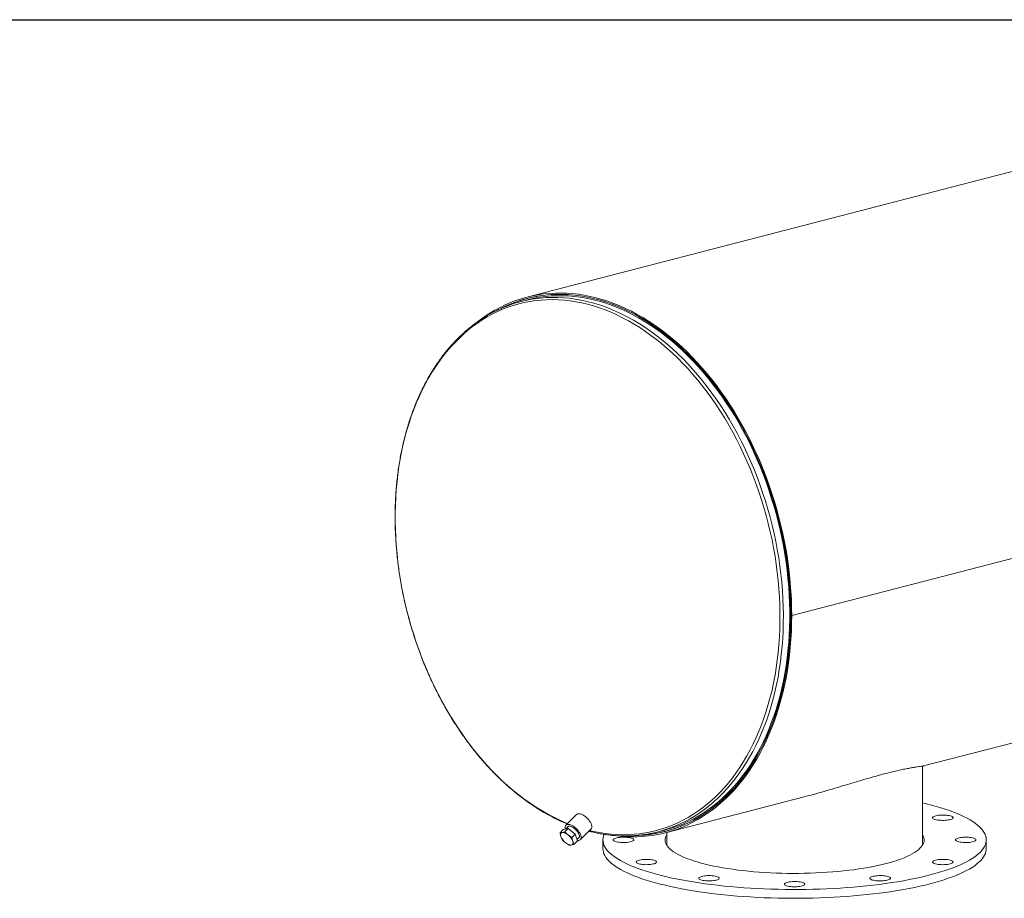
# Model space of a CAD drawing. Units: inches. Extents: x 10 to 210, y 10 to 158.
# Drawn here: x 111 to 165, y 109 to 158 of the extents above; entities that cross this region are included whole.
import ezdxf

# ---------------------------------------------------------------- set-up
doc = ezdxf.new("R2010")
doc.units = ezdxf.units.IN
doc.header["$LTSCALE"] = 20
doc.header["$MEASUREMENT"] = 0
doc.layers.add('FORMAT', color=7, linetype='Continuous')

msp = doc.modelspace()

# ---------------------------------------------------------------- linework, layer by layer
at = {"color": 7, "linetype": 'Continuous', "lineweight": 15}
for p, q in [((187.7979, 154.9315), (139.0076, 142.3036)), ((139.0451, 142.1587), (138.6934, 142.0676)), ((139.0892, 142.2472), (139.0264, 142.231)), ((202.3063, 137.4929), (153.516, 124.865)), ((202.3063, 137.4919), (153.516, 124.8641)), ((160.7364, 116.6296), (195.3898, 125.5986)), ((153.4631, 124.8787), (153.516, 124.865)), ((153.465, 124.8782), (153.4631, 124.8777)), ((153.516, 124.8641), (153.4631, 124.8777)), ((160.6753, 112.3399), (160.6753, 116.619)), ((146.5995, 112.9707), (154.2059, 114.9394)), ((141.7284, 113.9737), (141.1465, 113.3892)), ((141.2886, 113.33), (141.1335, 113.1741)), ((140.8243, 112.9659), (141.003, 113.1454)), ((141.2697, 113.2041), (141.003, 113.1454)), ((141.091, 113.0246), (141.2697, 113.2041)), ((141.6567, 112.8952), (141.2697, 113.2041)), ((141.478, 112.7157), (141.6567, 112.8952)), ((141.777, 112.5276), (141.6567, 112.8952)), ((141.7518, 112.6046), (141.8839, 112.7373)), ((141.9438, 112.5955), (142.5257, 113.18)), ((146.2103, 113.0246), (146.562, 113.1156)), ((146.5807, 113.0433), (146.6436, 113.0596)), ((146.6753, 112.9903), (146.6753, 112.3399)), ((141.5983, 112.3481), (141.777, 112.5276)), ((143.1753, 112.5813), (143.1753, 112.0984)), ((146.6432, 112.3399), (146.6753, 112.3959)), ((164.1753, 112.0984), (164.1753, 112.5813))]:
    msp.add_line(p, q, dxfattribs=at)
at = {"color": 7, "linetype": 'Continuous', "lineweight": 15, "flags": 128}
for points in [[(153.516, 124.865), (153.5111, 125.3083), (153.4964, 125.7536), (153.472, 126.2007), (153.4378, 126.6491), (153.394, 127.0984), (153.3404, 127.5482), (153.2773, 127.9981), (153.2046, 128.4476), (153.1224, 128.8964), (153.0308, 129.344), (152.9299, 129.7901), (152.8197, 130.2343), (152.7004, 130.676), (152.5721, 131.115), (152.4348, 131.5508), (152.2888, 131.9831), (152.1341, 132.4113), (151.9709, 132.8353), (151.7993, 133.2544), (151.6195, 133.6685), (151.4317, 134.077), (151.236, 134.4797), (151.0326, 134.8761), (150.8217, 135.266), (150.6035, 135.6488), (150.3782, 136.0244), (150.1459, 136.3923), (149.907, 136.7522), (149.6616, 137.1038), (149.4099, 137.4467), (149.1522, 137.7808), (148.8887, 138.1055), (148.6196, 138.4207), (148.3453, 138.7261), (148.0658, 139.0213), (147.7816, 139.3062), (147.4929, 139.5804), (147.1998, 139.8437), (146.9028, 140.0959), (146.602, 140.3367), (146.2977, 140.5659), (145.9903, 140.7833), (145.6799, 140.9888), (145.367, 141.182), (145.0517, 141.3629), (144.7343, 141.5313), (144.4152, 141.687), (144.0946, 141.8298), (143.7728, 141.9597), (143.4501, 142.0766), (143.1269, 142.1803), (142.8033, 142.2707), (142.4798, 142.3477), (142.1565, 142.4114), (141.8339, 142.4615), (141.5121, 142.4982), (141.1915, 142.5212), (140.8724, 142.5307), (140.555, 142.5266), (140.2397, 142.5089), (139.9267, 142.4777), (139.6164, 142.4329), (139.3089, 142.3746), (139.0047, 142.3028), (138.7039, 142.2177), (138.4069, 142.1193), (138.1138, 142.0076), (137.8251, 141.8829), (137.5409, 141.7451), (137.2615, 141.5945), (136.9871, 141.4312), (136.7181, 141.2552), (136.4546, 141.0668), (136.3697, 141.0026)], [(145.0957, 112.8235), (145.1397, 112.8255), (145.454, 112.8474), (145.766, 112.883), (146.0751, 112.9321), (146.3813, 112.9948), (146.6842, 113.071), (146.9835, 113.1605), (147.279, 113.2634), (147.5703, 113.3795), (147.8573, 113.5087), (148.1396, 113.6509), (148.417, 113.806), (148.6893, 113.9738), (148.9561, 114.1541), (149.2173, 114.3469), (149.4725, 114.5519), (149.7217, 114.769), (149.9644, 114.9978), (150.2006, 115.2383), (150.43, 115.4903), (150.6523, 115.7534), (150.8675, 116.0274), (151.0752, 116.3121), (151.2753, 116.6072), (151.4676, 116.9125), (151.6519, 117.2276), (151.8281, 117.5524), (151.996, 117.8864), (152.1555, 118.2293), (152.3063, 118.581), (152.4484, 118.9409), (152.5816, 119.3089), (152.7058, 119.6845), (152.8209, 120.0674), (152.9268, 120.4573), (153.0234, 120.8539), (153.1106, 121.2566), (153.1883, 121.6652), (153.2564, 122.0793), (153.3149, 122.4986), (153.3638, 122.9225), (153.4029, 123.3508), (153.4323, 123.7831), (153.4519, 124.2188), (153.4617, 124.6578), (153.4617, 125.0994), (153.4519, 125.5434), (153.4323, 125.9894), (153.4029, 126.4368), (153.3638, 126.8854), (153.3149, 127.3346), (153.2564, 127.7841), (153.1883, 128.2335), (153.1106, 128.6824), (153.0234, 129.1302), (152.9268, 129.5767), (152.8209, 130.0214), (152.7058, 130.464), (152.5816, 130.9039), (152.4484, 131.3408), (152.3063, 131.7743), (152.1555, 132.204), (151.996, 132.6295), (151.8281, 133.0504), (151.6519, 133.4664), (151.4676, 133.8769), (151.2753, 134.2817), (151.0752, 134.6805), (150.8675, 135.0727), (150.6523, 135.4581), (150.43, 135.8363), (150.2006, 136.2069), (149.9644, 136.5697), (149.7217, 136.9242), (149.4725, 137.2702), (149.2173, 137.6074), (148.9561, 137.9353), (148.6893, 138.2538), (148.417, 138.5626), (148.1396, 138.8612), (147.8573, 139.1496), (147.5703, 139.4273), (147.279, 139.6942), (146.9835, 139.95), (146.6842, 140.1945), (146.3813, 140.4275), (146.0751, 140.6486), (145.766, 140.8578), (145.454, 141.0548), (145.1397, 141.2395), (144.8232, 141.4117), (144.5048, 141.5712), (144.1849, 141.7179), (143.8637, 141.8516), (143.5415, 141.9722), (143.2187, 142.0797), (142.8954, 142.1739), (142.5721, 142.2546), (142.249, 142.322), (141.9264, 142.3758), (141.6046, 142.4161), (141.284, 142.4428), (140.9647, 142.4558), (140.6471, 142.4552), (140.3315, 142.441), (140.0181, 142.4132), (139.7074, 142.3718), (139.3994, 142.3168), (139.0946, 142.2483), (138.7933, 142.1663), (138.4956, 142.071), (138.2018, 141.9625), (137.9123, 141.8407), (137.6274, 141.7059), (137.6169, 141.7007)], [(153.4631, 124.8787), (153.4582, 125.3219), (153.4435, 125.7672), (153.419, 126.2143), (153.3846, 126.6626), (153.3406, 127.1119), (153.2868, 127.5616), (153.2234, 128.0114), (153.1503, 128.4609), (153.0678, 128.9096), (152.9758, 129.3571), (152.8744, 129.8031), (152.7637, 130.247), (152.6439, 130.6886), (152.5149, 131.1273), (152.3771, 131.5628), (152.2304, 131.9947), (152.0751, 132.4226), (151.9112, 132.8461), (151.7389, 133.2648), (151.5583, 133.6783), (151.3698, 134.0862), (151.1733, 134.4882), (150.9691, 134.8839), (150.7574, 135.2729), (150.5383, 135.6548), (150.3122, 136.0294), (150.0791, 136.3963), (149.8393, 136.7551), (149.593, 137.1054), (149.3405, 137.4471), (149.082, 137.7797), (148.8176, 138.103), (148.5478, 138.4166), (148.2726, 138.7203), (147.9924, 139.0138), (147.7074, 139.2969), (147.4179, 139.5691), (147.1242, 139.8304), (146.8265, 140.0805), (146.525, 140.319), (146.2202, 140.5459), (145.9121, 140.761), (145.6013, 140.9639), (145.2878, 141.1545), (144.9721, 141.3327), (144.6543, 141.4983), (144.3349, 141.6511), (144.014, 141.791), (143.6921, 141.9178), (143.3693, 142.0315), (143.046, 142.132), (142.7224, 142.219), (142.399, 142.2927), (142.0759, 142.3528), (141.7535, 142.3994), (141.432, 142.4324), (141.1119, 142.4518), (140.7932, 142.4575), (140.4765, 142.4496), (140.1618, 142.428), (139.8496, 142.3928), (139.5402, 142.3439), (139.2337, 142.2816), (138.9305, 142.2058), (138.6309, 142.1165), (138.3351, 142.0139), (138.0435, 141.898), (137.7562, 141.769), (137.6215, 141.7033)], [(146.562, 113.1156), (146.665, 113.1431), (146.9628, 113.2322), (147.2568, 113.3346), (147.5467, 113.4501), (147.8323, 113.5787), (148.1132, 113.7202), (148.3892, 113.8745), (148.6601, 114.0415), (148.9256, 114.2209), (149.1855, 114.4128), (149.4395, 114.6168), (149.6874, 114.8327), (149.929, 115.0605), (150.164, 115.2998), (150.3922, 115.5505), (150.6135, 115.8122), (150.8275, 116.0849), (151.0342, 116.3682), (151.2333, 116.6619), (151.4247, 116.9656), (151.6081, 117.2792), (151.7834, 117.6023), (151.9505, 117.9347), (152.1091, 118.276), (152.2592, 118.6258), (152.4006, 118.984), (152.5332, 119.3502), (152.6568, 119.7239), (152.7713, 120.105), (152.8767, 120.4929), (152.9728, 120.8875), (153.0595, 121.2882), (153.1368, 121.6948), (153.2046, 122.1069), (153.2628, 122.524), (153.3115, 122.9459), (153.3504, 123.3721), (153.3796, 123.8022), (153.3991, 124.2358), (153.4089, 124.6725), (153.4089, 125.112), (153.3991, 125.5538), (153.3796, 125.9975), (153.3504, 126.4428), (153.3115, 126.8891), (153.2628, 127.3361), (153.2046, 127.7834), (153.1368, 128.2306), (153.0595, 128.6772), (152.9728, 129.1228), (152.8767, 129.5671), (152.7713, 130.0096), (152.6568, 130.45), (152.5332, 130.8877), (152.4006, 131.3225), (152.2592, 131.7538), (152.1091, 132.1814), (151.9505, 132.6048), (151.7834, 133.0236), (151.6081, 133.4375), (151.4247, 133.846), (151.2333, 134.2488), (151.0342, 134.6456), (150.8275, 135.0358), (150.6135, 135.4193), (150.3922, 135.7956), (150.164, 136.1645), (149.929, 136.5254), (149.6874, 136.8782), (149.4395, 137.2225), (149.1855, 137.558), (148.9256, 137.8843), (148.6601, 138.2012), (148.3892, 138.5084), (148.1132, 138.8056), (147.8323, 139.0925), (147.5467, 139.3689), (147.2568, 139.6345), (146.9628, 139.889), (146.665, 140.1323), (146.3636, 140.3641), (146.0589, 140.5841), (145.7513, 140.7923), (145.4409, 140.9884), (145.1281, 141.1721), (144.8132, 141.3434), (144.4964, 141.5021), (144.1781, 141.6481), (143.8584, 141.7812), (143.5379, 141.9012), (143.2166, 142.0081), (142.895, 142.1018), (142.5733, 142.1822), (142.2518, 142.2492), (141.9308, 142.3028), (141.6106, 142.3429), (141.2915, 142.3694), (140.9738, 142.3824), (140.6578, 142.3818), (140.3437, 142.3677), (140.0319, 142.34), (139.7227, 142.2987), (139.4163, 142.244), (139.113, 142.1759), (139.0451, 142.1587)], [(143.6867, 112.8249), (143.7728, 112.8128), (144.0946, 112.7762), (144.4152, 112.7531), (144.7343, 112.7436), (145.0517, 112.7477), (145.367, 112.7653), (145.6799, 112.7966), (145.9903, 112.8414), (146.2977, 112.8996), (146.602, 112.9714), (146.9028, 113.0565), (147.1998, 113.1549), (147.4929, 113.2665), (147.7816, 113.3913), (148.0658, 113.529), (148.3453, 113.6796), (148.6196, 113.8429), (148.8887, 114.0189), (149.1522, 114.2072), (149.4099, 114.4078), (149.6616, 114.6205), (149.907, 114.8451), (150.1459, 115.0813), (150.3782, 115.329), (150.6035, 115.5879), (150.8217, 115.8578), (151.0326, 116.1385), (151.236, 116.4296), (151.4317, 116.731), (151.6195, 117.0423), (151.7993, 117.3633), (151.9709, 117.6937), (152.1341, 118.0331), (152.2888, 118.3813), (152.4348, 118.7379), (152.5721, 119.1027), (152.7004, 119.4753), (152.8197, 119.8553), (152.9299, 120.2424), (153.0308, 120.6362), (153.1224, 121.0364), (153.2046, 121.4427), (153.2773, 121.8546), (153.3404, 122.2718), (153.394, 122.6939), (153.4378, 123.1204), (153.472, 123.5512), (153.4964, 123.9856), (153.5111, 124.4234), (153.516, 124.8641)], [(145.0911, 112.823), (145.2878, 112.8338), (145.6013, 112.8622), (145.9121, 112.9042), (146.2202, 112.9598), (146.525, 113.0289), (146.8265, 113.1114), (147.1242, 113.2073), (147.4179, 113.3166), (147.7074, 113.439), (147.9924, 113.5745), (148.2726, 113.7229), (148.5478, 113.8842), (148.8176, 114.0581), (149.082, 114.2446), (149.3405, 114.4434), (149.593, 114.6543), (149.8393, 114.8772), (150.0791, 115.1119), (150.3122, 115.3581), (150.5383, 115.6156), (150.7574, 115.8842), (150.9691, 116.1636), (151.1733, 116.4536), (151.3698, 116.7539), (151.5583, 117.0642), (151.7389, 117.3842), (151.9112, 117.7137), (152.0751, 118.0524), (152.2304, 118.3998), (152.3771, 118.7558), (152.5149, 119.12), (152.6439, 119.492), (152.7637, 119.8715), (152.8744, 120.2582), (152.9758, 120.6516), (153.0678, 121.0515), (153.1503, 121.4575), (153.2234, 121.8692), (153.2868, 122.2861), (153.3406, 122.708), (153.3846, 123.1345), (153.419, 123.5651), (153.4435, 123.9994), (153.4582, 124.4371), (153.4631, 124.8777)], [(160.6753, 114.6069), (160.8949, 114.5546), (161.167, 114.4854), (161.4292, 114.4138), (161.6812, 114.3397), (161.9226, 114.2633), (162.1531, 114.1847), (162.3725, 114.104), (162.5803, 114.0212), (162.7765, 113.9366), (162.9606, 113.8501), (163.1325, 113.762), (163.2919, 113.6724), (163.4386, 113.5813), (163.5725, 113.4889), (163.6933, 113.3953), (163.8009, 113.3006), (163.8951, 113.2049), (163.9758, 113.1085), (164.043, 113.0113), (164.0965, 112.9136), (164.1362, 112.8155), (164.1622, 112.717), (164.1743, 112.6184), (164.1726, 112.5197), (164.157, 112.421), (164.1276, 112.3226), (164.0844, 112.2246), (164.0275, 112.127), (163.9569, 112.03), (163.8728, 111.9337), (163.7752, 111.8383), (163.6643, 111.7439), (163.5402, 111.6506), (163.4032, 111.5585), (163.2532, 111.4677), (163.0907, 111.3785), (162.9157, 111.2908), (162.7286, 111.2048), (162.5295, 111.1206), (162.3187, 111.0383), (162.0965, 110.9581), (161.8632, 110.8801), (161.6192, 110.8042), (161.3646, 110.7307), (161.0999, 110.6597)], [(142.5248, 113.4739), (142.49, 113.5421), (142.4464, 113.6111), (142.3949, 113.6793), (142.3368, 113.7449), (142.2735, 113.8064), (142.2066, 113.8623), (142.1378, 113.9111), (142.0687, 113.9517), (142.001, 113.9831), (141.9364, 114.0044), (141.8765, 114.0153), (141.8228, 114.0153), (141.7766, 114.0046), (141.739, 113.9833), (141.7284, 113.9737)], [(161.6487, 113.9352), (161.7355, 113.9393), (161.8237, 113.9399), (161.9112, 113.937), (161.9958, 113.9305), (162.0755, 113.9206), (162.1483, 113.9077), (162.2123, 113.892), (162.266, 113.8738), (162.3081, 113.8538), (162.3376, 113.8322), (162.3537, 113.8098), (162.356, 113.7869), (162.3445, 113.7643), (162.3194, 113.7424), (162.2814, 113.7218), (162.2314, 113.7029), (162.1707, 113.6864), (162.1006, 113.6725), (162.0231, 113.6616), (161.9399, 113.6539), (161.8531, 113.6498), (161.7648, 113.6492), (161.6773, 113.6521), (161.5927, 113.6586), (161.513, 113.6685), (161.4403, 113.6814), (161.3762, 113.6971), (161.3225, 113.7153), (161.2804, 113.7353), (161.2509, 113.7569), (161.2348, 113.7793), (161.2325, 113.8022), (161.2441, 113.8248), (161.2691, 113.8467), (161.3071, 113.8673), (161.3571, 113.8862), (161.4179, 113.9027), (161.4879, 113.9167), (161.5655, 113.9276), (161.6487, 113.9352)], [(141.9429, 112.8894), (141.9082, 112.9576), (141.8645, 113.0266), (141.813, 113.0948), (141.7549, 113.1604), (141.6916, 113.2219), (141.6248, 113.2778), (141.5559, 113.3266), (141.4868, 113.3672), (141.4191, 113.3986), (141.3546, 113.4199), (141.2947, 113.4308), (141.241, 113.4308), (141.1948, 113.4201), (141.1572, 113.3988), (141.1291, 113.3675), (141.1113, 113.327), (141.1042, 113.2782), (141.108, 113.2224), (141.1195, 113.171)], [(141.8545, 112.9123), (141.8231, 112.973), (141.7827, 113.0343), (141.7347, 113.0942), (141.6806, 113.1509), (141.6221, 113.2024), (141.5612, 113.2473), (141.4998, 113.2839), (141.4398, 113.3112), (141.3832, 113.3282), (141.3318, 113.3344), (141.2873, 113.3296), (141.251, 113.314), (141.2242, 113.2881), (141.2077, 113.2526), (141.2064, 113.2474)], [(142.5257, 113.18), (142.543, 113.2017), (142.5608, 113.2423), (142.5679, 113.291), (142.5642, 113.3468), (142.5497, 113.4083), (142.5248, 113.4739)], [(140.9424, 112.9799), (140.9144, 112.9704), (140.8913, 112.9552), (140.8733, 112.9347), (140.8609, 112.9092), (140.8542, 112.8791), (140.8534, 112.8449), (140.8584, 112.8073), (140.8692, 112.7668)], [(141.2692, 112.8548), (141.2248, 112.8879), (141.18, 112.9168), (141.1354, 112.941), (141.0918, 112.96), (141.0501, 112.9736), (141.0108, 112.9815), (140.9747, 112.9837), (140.9424, 112.9799)], [(141.7671, 112.5579), (141.7956, 112.554), (141.8493, 112.5539), (141.8955, 112.5647), (141.9331, 112.5859), (141.9612, 112.6172), (141.979, 112.6578), (141.9861, 112.7065), (141.9823, 112.7623), (141.9678, 112.8238), (141.9429, 112.8894)], [(141.8017, 112.6548), (141.8223, 112.6616), (141.8539, 112.6824), (141.8757, 112.7133), (141.8868, 112.7531), (141.8869, 112.8006), (141.876, 112.8542), (141.8545, 112.9123)], [(161.0999, 110.6597), (160.8254, 110.5912), (160.5415, 110.5253), (160.2485, 110.4621), (159.9469, 110.4018), (159.6369, 110.3443), (159.3192, 110.2897), (158.9939, 110.2382), (158.6617, 110.1897), (158.3229, 110.1445), (157.9779, 110.1024), (157.6273, 110.0636), (157.2715, 110.0281), (156.9109, 109.996), (156.546, 109.9673), (156.1774, 109.942), (155.8055, 109.9203), (155.4307, 109.902), (155.0537, 109.8873), (154.6748, 109.8761), (154.2946, 109.8685), (153.9136, 109.8644), (153.5323, 109.864), (153.1511, 109.8671), (152.7707, 109.8738), (152.3914, 109.8841), (152.0139, 109.898), (151.6385, 109.9154), (151.2658, 109.9363), (150.8963, 109.9606), (150.5305, 109.9885), (150.1688, 110.0198), (149.8117, 110.0544), (149.4598, 110.0924), (149.1134, 110.1336), (148.773, 110.1781), (148.439, 110.2258), (148.112, 110.2765), (147.7923, 110.3303), (147.4804, 110.3871), (147.1767, 110.4468), (146.8815, 110.5093), (146.5953, 110.5745), (146.3184, 110.6423), (146.0512, 110.7128), (145.7941, 110.7856), (145.5473, 110.8609), (145.3113, 110.9384), (145.0864, 111.0181), (144.8727, 111.0998), (144.6707, 111.1836), (144.4805, 111.2691), (144.3025, 111.3564), (144.1368, 111.4453), (143.9837, 111.5357), (143.8434, 111.6274), (143.716, 111.7205), (143.6018, 111.8146), (143.5009, 111.9098), (143.4134, 112.0059), (143.3394, 112.1027), (143.2791, 112.2001), (143.2325, 112.2981), (143.1996, 112.3964), (143.1806, 112.495), (143.1754, 112.5937), (143.184, 112.6923), (143.2065, 112.7909), (143.2414, 112.8858)], [(158.6913, 111.2831), (158.4645, 111.2269), (158.2284, 111.1734), (157.9833, 111.1227), (157.7298, 111.0748), (157.4683, 111.0298), (157.1995, 110.9879), (156.9237, 110.9492), (156.6416, 110.9136), (156.3536, 110.8812), (156.0605, 110.8522), (155.7626, 110.8266), (155.4607, 110.8044), (155.1553, 110.7857), (154.8469, 110.7706), (154.5363, 110.7589), (154.224, 110.7508), (153.9106, 110.7464), (153.5968, 110.7455), (153.2831, 110.7481), (152.9702, 110.7544), (152.6587, 110.7643), (152.3491, 110.7777), (152.0422, 110.7947), (151.7384, 110.8151), (151.4385, 110.839), (151.1429, 110.8663), (150.8522, 110.897), (150.5672, 110.931), (150.2881, 110.9682), (150.0157, 111.0085), (149.7505, 111.0519), (149.493, 111.0984), (149.2436, 111.1477), (149.003, 111.1998), (148.7714, 111.2547), (148.5495, 111.3121), (148.3376, 111.3721), (148.1362, 111.4343), (147.9456, 111.4989), (147.7662, 111.5655), (147.5983, 111.6342), (147.4424, 111.7047), (147.2987, 111.7769), (147.1675, 111.8507), (147.0489, 111.9259), (146.9434, 112.0024), (146.8511, 112.08), (146.7721, 112.1587), (146.7066, 112.2381), (146.6548, 112.3182), (146.6167, 112.3989), (146.5924, 112.4798), (146.582, 112.561), (146.5854, 112.6423), (146.6028, 112.7234), (146.634, 112.8042), (146.6753, 112.8788)], [(160.6753, 112.8788), (160.6958, 112.8445), (160.7339, 112.7638), (160.7582, 112.6828), (160.7686, 112.6016), (160.7651, 112.5204), (160.7478, 112.4393), (160.7166, 112.3585), (160.6716, 112.2781), (160.6129, 112.1983), (160.5407, 112.1192), (160.455, 112.0411), (160.356, 111.964), (160.244, 111.8881), (160.1191, 111.8136), (159.9815, 111.7406), (159.8317, 111.6692), (159.6698, 111.5996), (159.4961, 111.532), (159.3111, 111.4663), (159.115, 111.4029), (158.9083, 111.3418), (158.6913, 111.2831)], [(141.1229, 112.4285), (141.1672, 112.3954), (141.2121, 112.3665), (141.2567, 112.3424), (141.3002, 112.3233), (141.342, 112.3097), (141.3813, 112.3018), (141.4174, 112.2997), (141.4497, 112.3034)], [(141.4497, 112.3034), (141.4777, 112.3129), (141.5008, 112.3281), (141.5188, 112.3486), (141.5312, 112.3741), (141.5379, 112.4042), (141.5387, 112.4384), (141.5337, 112.4761), (141.5229, 112.5165)], [(144.1547, 112.4407), (144.0715, 112.4483), (143.9939, 112.4592), (143.9239, 112.4731), (143.8631, 112.4897), (143.8131, 112.5085), (143.7751, 112.5292), (143.7501, 112.5511), (143.7385, 112.5737), (143.7409, 112.5966), (143.7569, 112.619), (143.7864, 112.6406), (143.8285, 112.6606), (143.8823, 112.6788), (143.9463, 112.6945), (144.019, 112.7074), (144.0987, 112.7173), (144.1833, 112.7237), (144.2708, 112.7267), (144.3591, 112.7261), (144.4459, 112.722), (144.5291, 112.7143), (144.6066, 112.7034), (144.6767, 112.6895), (144.7374, 112.673), (144.7874, 112.6541), (144.8254, 112.6335), (144.8505, 112.6116), (144.862, 112.589), (144.8597, 112.5661), (144.8436, 112.5437), (144.8141, 112.5221), (144.772, 112.502), (144.7183, 112.4839), (144.6543, 112.4682), (144.5815, 112.4553), (144.5019, 112.4454), (144.4172, 112.4389), (144.3297, 112.436), (144.2415, 112.4366), (144.1547, 112.4407)], [(146.6794, 112.2773), (146.6765, 112.3061), (146.6753, 112.3399)], [(160.6753, 112.3399), (160.6752, 112.3313), (160.6711, 112.2773)], [(160.6753, 112.3959), (160.6958, 112.3615), (160.7074, 112.3399)], [(163.1959, 112.722), (163.2791, 112.7143), (163.3566, 112.7034), (163.4267, 112.6895), (163.4874, 112.673), (163.5374, 112.6541), (163.5754, 112.6335), (163.6005, 112.6116), (163.612, 112.589), (163.6097, 112.5661), (163.5936, 112.5437), (163.5641, 112.5221), (163.522, 112.502), (163.4683, 112.4839), (163.4043, 112.4682), (163.3315, 112.4553), (163.2519, 112.4454), (163.1672, 112.4389), (163.0797, 112.436), (162.9915, 112.4366), (162.9047, 112.4407), (162.8215, 112.4483), (162.7439, 112.4592), (162.6739, 112.4731), (162.6131, 112.4897), (162.5631, 112.5085), (162.5251, 112.5292), (162.5001, 112.5511), (162.4885, 112.5737), (162.4909, 112.5966), (162.5069, 112.619), (162.5364, 112.6406), (162.5785, 112.6606), (162.6323, 112.6788), (162.6963, 112.6945), (162.769, 112.7074), (162.8487, 112.7173), (162.9333, 112.7237), (163.0208, 112.7267), (163.1091, 112.7261), (163.1959, 112.722)], [(161.0999, 110.1767), (160.8254, 110.1082), (160.5415, 110.0423), (160.2485, 109.9792), (159.9469, 109.9188), (159.6369, 109.8613), (159.3192, 109.8067), (158.9939, 109.7552), (158.6617, 109.7068), (158.3229, 109.6615), (157.9779, 109.6194), (157.6273, 109.5806), (157.2715, 109.5451), (156.9109, 109.513), (156.546, 109.4843), (156.1774, 109.4591), (155.8055, 109.4373), (155.4307, 109.419), (155.0537, 109.4043), (154.6748, 109.3931), (154.2946, 109.3855), (153.9136, 109.3815), (153.5323, 109.381), (153.1511, 109.3842), (152.7707, 109.3909), (152.3914, 109.4012), (152.0139, 109.415), (151.6385, 109.4324), (151.2658, 109.4533), (150.8963, 109.4777), (150.5305, 109.5055), (150.1688, 109.5368), (149.8117, 109.5714), (149.4598, 109.6094), (149.1134, 109.6507), (148.773, 109.6952), (148.439, 109.7428), (148.112, 109.7936), (147.7923, 109.8474), (147.4804, 109.9042), (147.1767, 109.9638), (146.8815, 110.0263), (146.5953, 110.0915), (146.3184, 110.1594), (146.0512, 110.2298), (145.7941, 110.3027), (145.5473, 110.3779), (145.3113, 110.4554), (145.0864, 110.5351), (144.8727, 110.6169), (144.6707, 110.7006), (144.4805, 110.7861), (144.3025, 110.8734), (144.1368, 110.9623), (143.9837, 111.0527), (143.8434, 111.1445), (143.716, 111.2375), (143.6018, 111.3317), (143.5009, 111.4268), (143.4134, 111.5229), (143.3394, 111.6197), (143.2791, 111.7172), (143.2325, 111.8151), (143.1996, 111.9135), (143.1806, 112.012), (143.1753, 112.0984)], [(164.1753, 112.0984), (164.1726, 112.0367), (164.157, 111.9381), (164.1276, 111.8397), (164.0844, 111.7416), (164.0275, 111.644), (163.9569, 111.547), (163.8728, 111.4508), (163.7752, 111.3554), (163.6643, 111.2609), (163.5402, 111.1676), (163.4032, 111.0755), (163.2532, 110.9848), (163.0907, 110.8955), (162.9157, 110.8078), (162.7286, 110.7218), (162.5295, 110.6376), (162.3187, 110.5554), (162.0965, 110.4752), (161.8632, 110.3971), (161.6192, 110.3213), (161.3646, 110.2478), (161.0999, 110.1767)], [(145.7019, 111.2275), (145.6151, 111.2233), (145.5269, 111.2227), (145.4393, 111.2257), (145.3547, 111.2322), (145.275, 111.242), (145.2023, 111.255), (145.1383, 111.2707), (145.0845, 111.2888), (145.0424, 111.3089), (145.013, 111.3304), (144.9969, 111.3529), (144.9946, 111.3757), (145.0061, 111.3984), (145.0312, 111.4203), (145.0692, 111.4409), (145.1191, 111.4597), (145.1799, 111.4763), (145.2499, 111.4902), (145.3275, 111.5011), (145.4107, 111.5087), (145.4975, 111.5129), (145.5857, 111.5135), (145.6732, 111.5105), (145.7579, 111.504), (145.8375, 111.4942), (145.9103, 111.4813), (145.9743, 111.4655), (146.028, 111.4474), (146.0702, 111.4273), (146.0996, 111.4058), (146.1157, 111.3833), (146.118, 111.3605), (146.1065, 111.3379), (146.0814, 111.316), (146.0434, 111.2953), (145.9934, 111.2765), (145.9327, 111.2599), (145.8626, 111.246), (145.7851, 111.2351), (145.7019, 111.2275)], [(162.192, 111.4711), (162.2493, 111.4537), (162.2955, 111.4342), (162.3292, 111.4131), (162.3498, 111.3909), (162.3568, 111.3681), (162.3498, 111.3453), (162.3292, 111.3231), (162.2955, 111.302), (162.2493, 111.2826), (162.192, 111.2652), (162.1249, 111.2503), (162.0496, 111.2384), (161.9681, 111.2297), (161.8823, 111.2243), (161.7943, 111.2225), (161.7063, 111.2243), (161.6204, 111.2297), (161.5389, 111.2384), (161.4636, 111.2503), (161.3965, 111.2652), (161.3392, 111.2826), (161.2931, 111.302), (161.2593, 111.3231), (161.2387, 111.3453), (161.2318, 111.3681), (161.2387, 111.3909), (161.2593, 111.4131), (161.2931, 111.4342), (161.3392, 111.4537), (161.3965, 111.4711), (161.4636, 111.4859), (161.5389, 111.4978), (161.6204, 111.5066), (161.7063, 111.5119), (161.7943, 111.5137), (161.8823, 111.5119), (161.9681, 111.5066), (162.0496, 111.4978), (162.1249, 111.4859), (162.192, 111.4711)], [(149.3855, 110.377), (149.3184, 110.3622), (149.2431, 110.3503), (149.1616, 110.3415), (149.0758, 110.3362), (148.9878, 110.3344), (148.8998, 110.3362), (148.814, 110.3415), (148.7324, 110.3503), (148.6571, 110.3622), (148.59, 110.377), (148.5327, 110.3944), (148.4866, 110.4139), (148.4528, 110.435), (148.4322, 110.4572), (148.4253, 110.48), (148.4322, 110.5028), (148.4528, 110.525), (148.4866, 110.5461), (148.5327, 110.5656), (148.59, 110.5829), (148.6571, 110.5978), (148.7324, 110.6097), (148.814, 110.6184), (148.8998, 110.6238), (148.9878, 110.6256), (149.0758, 110.6238), (149.1616, 110.6184), (149.2431, 110.6097), (149.3184, 110.5978), (149.3855, 110.5829), (149.4429, 110.5656), (149.489, 110.5461), (149.5227, 110.525), (149.5434, 110.5028), (149.5503, 110.48), (149.5434, 110.4572), (149.5227, 110.435), (149.489, 110.4139), (149.4429, 110.3944), (149.3855, 110.377)], [(158.9061, 110.5177), (158.9222, 110.4952), (158.9245, 110.4724), (158.913, 110.4497), (158.8879, 110.4278), (158.8499, 110.4072), (158.7999, 110.3884), (158.7392, 110.3718), (158.6691, 110.3579), (158.5916, 110.347), (158.5084, 110.3394), (158.4216, 110.3352), (158.3333, 110.3346), (158.2458, 110.3376), (158.1612, 110.3441), (158.0815, 110.3539), (158.0088, 110.3668), (157.9448, 110.3826), (157.891, 110.4007), (157.8489, 110.4208), (157.8194, 110.4423), (157.8034, 110.4648), (157.801, 110.4876), (157.8126, 110.5103), (157.8376, 110.5322), (157.8756, 110.5528), (157.9256, 110.5716), (157.9864, 110.5882), (158.0564, 110.6021), (158.134, 110.613), (158.2172, 110.6206), (158.304, 110.6248), (158.3922, 110.6254), (158.4797, 110.6224), (158.5644, 110.6159), (158.644, 110.6061), (158.7168, 110.5931), (158.7808, 110.5774), (158.8345, 110.5593), (158.8766, 110.5392), (158.9061, 110.5177)], [(154.2186, 110.1172), (154.1891, 110.0957), (154.147, 110.0756), (154.0933, 110.0575), (154.0293, 110.0418), (153.9565, 110.0288), (153.8769, 110.019), (153.7922, 110.0125), (153.7047, 110.0095), (153.6165, 110.0101), (153.5297, 110.0143), (153.4465, 110.0219), (153.3689, 110.0328), (153.2989, 110.0467), (153.2381, 110.0633), (153.1881, 110.0821), (153.1501, 110.1027), (153.1251, 110.1246), (153.1135, 110.1473), (153.1159, 110.1701), (153.1319, 110.1926), (153.1614, 110.2141), (153.2035, 110.2342), (153.2573, 110.2523), (153.3213, 110.2681), (153.394, 110.281), (153.4737, 110.2908), (153.5583, 110.2973), (153.6458, 110.3003), (153.7341, 110.2997), (153.8209, 110.2955), (153.9041, 110.2879), (153.9816, 110.277), (154.0517, 110.2631), (154.1124, 110.2465), (154.1624, 110.2277), (154.2004, 110.2071), (154.2255, 110.1852), (154.237, 110.1625), (154.2347, 110.1397), (154.2186, 110.1172)]]:
    msp.add_lwpolyline(points, dxfattribs=at)
at = {"color": 8, "linetype": 'Continuous', "lineweight": 15, "flags": 128}
for points in [[(142.4389, 113.0929), (142.6582, 113.0421), (142.9794, 112.9791), (143.2999, 112.9296), (143.6195, 112.8936), (143.938, 112.8713), (144.2549, 112.8626), (144.5701, 112.8675), (144.8832, 112.886), (145.1939, 112.9182), (145.502, 112.9639), (145.8071, 113.0232), (146.109, 113.096), (146.4074, 113.1821), (146.702, 113.2816), (146.9925, 113.3944), (147.2787, 113.5203), (147.5603, 113.6592), (147.837, 113.811), (148.1087, 113.9755), (148.3749, 114.1526), (148.6356, 114.3422), (148.8904, 114.544), (149.1391, 114.7579), (149.3814, 114.9837), (149.6172, 115.2211), (149.8463, 115.4699), (150.0683, 115.73), (150.2832, 116.001), (150.4906, 116.2828), (150.6905, 116.5749), (150.8826, 116.8773), (151.0668, 117.1896), (151.2428, 117.5114), (151.4106, 117.8426), (151.5699, 118.1828), (151.7206, 118.5316), (151.8626, 118.8889), (151.9958, 119.2541), (152.1199, 119.627), (152.235, 120.0073), (152.3408, 120.3945), (152.4373, 120.7884), (152.5245, 121.1885), (152.6021, 121.5946), (152.6703, 122.0061), (152.7288, 122.4227), (152.7776, 122.8441), (152.8167, 123.2699), (152.8461, 123.6996), (152.8657, 124.1328), (152.8755, 124.5692), (152.8755, 125.0083), (152.8657, 125.4498), (152.8461, 125.8932), (152.8167, 126.3381), (152.7776, 126.784), (152.7288, 127.2307), (152.6703, 127.6776), (152.6021, 128.1244), (152.5245, 128.5707), (152.4373, 129.0159), (152.3408, 129.4597), (152.235, 129.9018), (152.1199, 130.3416), (151.9958, 130.7788), (151.8626, 131.2129), (151.7206, 131.6437), (151.5699, 132.0705), (151.4106, 132.4932), (151.2428, 132.9112), (151.0668, 133.3242), (150.8826, 133.7318), (150.6905, 134.1336), (150.4906, 134.5292), (150.2832, 134.9184), (150.0683, 135.3006), (149.8463, 135.6756), (149.6172, 136.043), (149.3814, 136.4025), (149.1391, 136.7537), (148.8904, 137.0963), (148.6356, 137.43), (148.3749, 137.7545), (148.1087, 138.0695), (147.837, 138.3746), (147.5603, 138.6697), (147.2787, 138.9544), (146.9925, 139.2284), (146.702, 139.4915), (146.4074, 139.7435), (146.109, 139.9841), (145.8071, 140.2132), (145.502, 140.4304), (145.1939, 140.6356), (144.8832, 140.8286), (144.5701, 141.0092), (144.2549, 141.1773), (143.938, 141.3326), (143.6195, 141.4751), (143.2999, 141.6046), (142.9794, 141.721), (142.6582, 141.8242), (142.3368, 141.9141), (142.0154, 141.9906), (141.6943, 142.0536), (141.3737, 142.1032), (141.0541, 142.1391), (140.7357, 142.1614), (140.4187, 142.1701), (140.1035, 142.1652), (139.7905, 142.1467), (139.4797, 142.1145), (139.1717, 142.0688), (138.8666, 142.0095), (138.5647, 141.9368), (138.2663, 141.8506), (137.9717, 141.7511), (137.6812, 141.6383), (137.3949, 141.5125), (137.1133, 141.3736), (136.8366, 141.2218), (136.565, 141.0572), (136.2987, 140.8801), (136.0381, 140.6905), (135.7833, 140.4887), (135.5346, 140.2748), (135.2922, 140.049), (135.0564, 139.8116), (134.8274, 139.5628), (134.6053, 139.3027), (134.3905, 139.0317), (134.183, 138.75), (133.9831, 138.4578), (133.791, 138.1554), (133.6068, 137.8431), (133.4308, 137.5213), (133.2631, 137.1901), (133.1037, 136.8499), (132.953, 136.5011), (132.811, 136.1439), (132.6779, 135.7786), (132.5537, 135.4057), (132.4387, 135.0254), (132.3328, 134.6382), (132.2363, 134.2443), (132.1492, 133.8442), (132.0715, 133.4382), (132.0034, 133.0266), (131.9449, 132.61), (131.896, 132.1886), (131.8569, 131.7628), (131.8276, 131.3332), (131.808, 130.8999), (131.7982, 130.4635), (131.7982, 130.0244), (131.808, 129.5829), (131.8276, 129.1396), (131.8569, 128.6947), (131.896, 128.2487), (131.9449, 127.802), (132.0034, 127.3551), (132.0715, 126.9083), (132.1492, 126.4621), (132.2363, 126.0168), (132.3328, 125.573), (132.4387, 125.1309), (132.5537, 124.6911), (132.6779, 124.2539), (132.811, 123.8198), (132.953, 123.3891), (133.1037, 122.9622), (133.2631, 122.5395), (133.4308, 122.1215), (133.6068, 121.7085), (133.791, 121.301), (133.9831, 120.8991), (134.183, 120.5035), (134.3905, 120.1144), (134.6053, 119.7321), (134.8274, 119.3571), (135.0564, 118.9897), (135.2922, 118.6302), (135.5346, 118.279), (135.7833, 117.9364), (136.0381, 117.6027), (136.2987, 117.2782), (136.565, 116.9632), (136.8366, 116.6581), (137.1133, 116.363), (137.3949, 116.0784), (137.6812, 115.8043), (137.9717, 115.5412), (138.2663, 115.2892), (138.5647, 115.0486), (138.8666, 114.8195), (139.1717, 114.6023), (139.4797, 114.3971), (139.7905, 114.2041), (140.1035, 114.0235), (140.4187, 113.8555), (140.7357, 113.7001), (141.0541, 113.5576), (141.2382, 113.4814)], [(146.8844, 113.2359), (147.116, 113.3261), (147.4029, 113.4512), (147.6853, 113.5893), (147.9629, 113.7402), (148.2354, 113.9038), (148.5026, 114.0801), (148.7642, 114.2687), (149.0199, 114.4695), (149.2697, 114.6824), (149.5131, 114.9072), (149.7501, 115.1436), (149.9803, 115.3914), (150.2036, 115.6504), (150.4197, 115.9204), (150.6285, 116.2011), (150.8298, 116.4922), (151.0233, 116.7935), (151.209, 117.1048), (151.3866, 117.4256), (151.5559, 117.7558), (151.7169, 118.095), (151.8693, 118.4429), (152.0131, 118.7992), (152.148, 119.1635), (152.274, 119.5356), (152.391, 119.915), (152.4988, 120.3015), (152.5974, 120.6947), (152.6866, 121.0941), (152.7664, 121.4995), (152.8366, 121.9105), (152.8973, 122.3267), (152.9484, 122.7477), (152.9898, 123.1731), (153.0216, 123.6025), (153.0435, 124.0355), (153.0557, 124.4718), (153.0582, 124.911), (153.0508, 125.3525), (153.0338, 125.7961), (153.0069, 126.2413), (152.9703, 126.6877), (152.9241, 127.1349), (152.8682, 127.5824), (152.8027, 128.0299), (152.7277, 128.477), (152.6432, 128.9233), (152.5493, 129.3682), (152.4461, 129.8115), (152.3337, 130.2527), (152.2122, 130.6914), (152.0817, 131.1272), (151.9423, 131.5597), (151.7942, 131.9885), (151.6375, 132.4132), (151.4723, 132.8334), (151.2988, 133.2488), (151.1172, 133.6589), (150.9275, 134.0633), (150.7301, 134.4618), (150.525, 134.8539), (150.3125, 135.2392), (150.0928, 135.6175), (149.866, 135.9884), (149.6324, 136.3514), (149.3922, 136.7064), (149.1456, 137.0529), (148.8928, 137.3906), (148.6341, 137.7193), (148.3697, 138.0386), (148.0998, 138.3483), (147.8247, 138.648), (147.5447, 138.9374), (147.26, 139.2164), (146.9709, 139.4846), (146.6776, 139.7418), (146.3804, 139.9878), (146.0796, 140.2223), (145.7754, 140.4452), (145.4682, 140.6561), (145.1582, 140.855), (144.8457, 141.0416), (144.531, 141.2158), (144.2144, 141.3774), (143.8961, 141.5263), (143.5766, 141.6622), (143.256, 141.7852), (142.9346, 141.8951), (142.6128, 141.9917), (142.2909, 142.075), (141.9691, 142.145), (141.6478, 142.2014), (141.3272, 142.2444), (141.0076, 142.2739), (140.6894, 142.2898), (140.3728, 142.2921), (140.0581, 142.2808), (139.7456, 142.2559), (139.4356, 142.2175), (139.3534, 142.2049)]]:
    msp.add_lwpolyline(points, dxfattribs=at)
at = {"color": 7, "linetype": 'Continuous', "lineweight": 15}
for centre, radius, start, end in [((140.4498, 135.2815), 7.0097, 98.99905, 110.29073), ((141.5968, 113.0482), 0.7802, 201.14371, 232.58832), ((140.7952, 112.2351), 0.7802, 21.14371, 52.58832), ((144.4534, 119.8129), 7.0119, 278.78062, 290.28504)]:
    msp.add_arc(centre, radius, start, end, dxfattribs=at)
for points, knots in [([(138.0098, 141.8517), (137.9638, 141.8351), (137.8245, 141.7846), (137.596, 141.6875), (137.3242, 141.5612), (137.0568, 141.4227), (136.7939, 141.2729), (136.5357, 141.1116), (136.2823, 140.9391), (136.0341, 140.7554), (135.7912, 140.5607), (135.5538, 140.3552), (135.3221, 140.1391), (135.0963, 139.9124), (134.8766, 139.6754), (134.6632, 139.4284), (134.4563, 139.1714), (134.2561, 138.9048), (134.0627, 138.6287), (133.8762, 138.3433), (133.6969, 138.049), (133.5249, 137.746), (133.3604, 137.4344), (133.2034, 137.1146), (133.0542, 136.7869), (132.9128, 136.4515), (132.7793, 136.1088), (132.6539, 135.7589), (132.5366, 135.4022), (132.4277, 135.039), (132.327, 134.6696), (132.2348, 134.2943), (132.1511, 133.9134), (132.076, 133.5273), (132.0095, 133.1362), (131.9516, 132.7405), (131.9025, 132.3405), (131.8622, 131.9366), (131.8306, 131.529), (131.8079, 131.1182), (131.794, 130.7044), (131.7889, 130.288), (131.7927, 129.8693), (131.8053, 129.4488), (131.8267, 129.0267), (131.857, 128.6033), (131.896, 128.1791), (131.9437, 127.7544), (132.0002, 127.3295), (132.0653, 126.9048), (132.1391, 126.4807), (132.2213, 126.0574), (132.3121, 125.6354), (132.4112, 125.2149), (132.5186, 124.7964), (132.6343, 124.3802), (132.7581, 123.9665), (132.8899, 123.5559), (133.0297, 123.1485), (133.1772, 122.7448), (133.3325, 122.345), (133.4953, 121.9496), (133.6655, 121.5587), (133.843, 121.1729), (134.0276, 120.7923), (134.2193, 120.4172), (134.4178, 120.0481), (134.6229, 119.6852), (134.8345, 119.3288), (135.0525, 118.9791), (135.2767, 118.6366), (135.5068, 118.3014), (135.7426, 117.9739), (135.9841, 117.6543), (136.231, 117.3429), (136.4831, 117.04), (136.7401, 116.7457), (137.0019, 116.4604), (137.2683, 116.1843), (137.5391, 115.9177), (137.8139, 115.6606), (138.0927, 115.4135), (138.3751, 115.1764), (138.661, 114.9496), (138.95, 114.7333), (139.242, 114.5276), (139.5367, 114.3328), (139.8339, 114.1489), (140.1332, 113.9763), (140.4346, 113.8148), (140.7377, 113.6653), (140.9976, 113.5457), (141.1569, 113.4807), (141.2143, 113.4573)], [0, 0, 0, 0, 0.0054347, 0.0164678, 0.0275029, 0.0385408, 0.0495821, 0.0606273, 0.0716767, 0.0827309, 0.09379, 0.104854, 0.1159231, 0.1269972, 0.1380761, 0.1491596, 0.1602475, 0.1713395, 0.1824352, 0.1935343, 0.2046365, 0.2157415, 0.2268488, 0.2379582, 0.2490694, 0.260182, 0.2712959, 0.2824108, 0.2935264, 0.3046426, 0.3157592, 0.3268761, 0.3379931, 0.3491101, 0.360227, 0.3713438, 0.3824603, 0.3935766, 0.4046926, 0.4158082, 0.4269236, 0.4380385, 0.4491532, 0.4602675, 0.4713816, 0.4824953, 0.4936088, 0.504722, 0.515835, 0.5269478, 0.5380604, 0.5491729, 0.5602854, 0.5713978, 0.5825101, 0.5936225, 0.604735, 0.6158476, 0.6269602, 0.6380731, 0.6491861, 0.6602994, 0.6714129, 0.6825268, 0.693641, 0.7047555, 0.7158704, 0.7269857, 0.7381014, 0.7492176, 0.7603341, 0.7714511, 0.7825685, 0.7936863, 0.8048045, 0.8159229, 0.8270417, 0.8381606, 0.8492797, 0.8603987, 0.8715176, 0.8826361, 0.8937542, 0.9048717, 0.9159883, 0.9271038, 0.9382179, 0.9493303, 0.9604408, 0.971549, 0.9826545, 0.9937571, 1, 1, 1, 1]), ([(154.2058, 114.9397), (154.3702, 114.9829), (154.7345, 115.0787), (155.2928, 115.2368), (155.7798, 115.3793), (156.1628, 115.4933), (156.5193, 115.6), (156.9411, 115.7265), (157.4174, 115.868), (157.8732, 116.0003), (158.2951, 116.1184), (158.6833, 116.222), (159.0362, 116.3108), (159.3599, 116.3866), (159.6526, 116.4497), (159.9125, 116.5007), (160.1387, 116.5406), (160.3303, 116.5709), (160.4883, 116.5935), (160.6107, 116.6098), (160.6967, 116.6213), (160.7237, 116.6272), (160.7363, 116.63)], [0, 0, 0, 0, 0.0498662, 0.1105121, 0.1711605, 0.2014641, 0.2318273, 0.2856286, 0.339797, 0.3936034, 0.4474119, 0.4977976, 0.5485335, 0.5989187, 0.6493026, 0.7000141, 0.7503941, 0.800772, 0.8514281, 0.9029127, 0.9546667, 1, 1, 1, 1]), ([(140.9424, 112.9799), (140.9209, 112.9758), (140.8776, 112.9675), (140.8422, 112.9664), (140.8243, 112.9659)], [0, 0, 0, 0, 0.4977806, 1, 1, 1, 1]), ([(140.8243, 112.9659), (140.8299, 112.9313), (140.8412, 112.8617), (140.8598, 112.7985), (140.8692, 112.7668)], [0, 0, 0, 0, 0.4981128, 1, 1, 1, 1]), ([(140.8692, 112.7668), (140.88, 112.7368), (140.9017, 112.6767), (140.9303, 112.6245), (140.9447, 112.5983)], [0, 0, 0, 0, 0.4977806, 1, 1, 1, 1]), ([(141.091, 113.0246), (141.0647, 113.0154), (141.0119, 112.997), (140.9656, 112.9856), (140.9424, 112.9799)], [0, 0, 0, 0, 0.49811277, 1, 1, 1, 1]), ([(141.2692, 112.8548), (141.2376, 112.8814), (141.1742, 112.9347), (141.1188, 112.9946), (141.091, 113.0246)], [0, 0, 0, 0, 0.4977806, 1, 1, 1, 1]), ([(141.478, 112.7157), (141.4418, 112.7368), (141.369, 112.7793), (141.3026, 112.8296), (141.2692, 112.8548)], [0, 0, 0, 0, 0.49811277, 1, 1, 1, 1]), ([(142.4049, 113.0568), (142.4593, 113.0431), (142.6163, 113.0035), (142.8758, 112.9472), (143.1831, 112.892), (143.4898, 112.8493), (143.7956, 112.8187), (144.1002, 112.8003), (144.4034, 112.7943), (144.705, 112.8004), (145.0046, 112.8192), (145.2744, 112.8458), (145.4432, 112.8716), (145.5138, 112.8824)], [0, 0, 0, 0, 0.051873, 0.149608, 0.2473103, 0.3449671, 0.4425782, 0.5401445, 0.6376675, 0.7351497, 0.8325947, 0.9300069, 1, 1, 1, 1]), ([(140.9447, 112.5983), (140.9723, 112.5685), (141.0277, 112.5087), (141.0911, 112.4553), (141.1229, 112.4285)], [0, 0, 0, 0, 0.4981128, 1, 1, 1, 1]), ([(141.1229, 112.4285), (141.1559, 112.4035), (141.2224, 112.3532), (141.2951, 112.3107), (141.3317, 112.2894)], [0, 0, 0, 0, 0.4977806, 1, 1, 1, 1]), ([(141.3317, 112.2894), (141.3493, 112.2899), (141.3848, 112.2909), (141.428, 112.2992), (141.4497, 112.3034)], [0, 0, 0, 0, 0.4981128, 1, 1, 1, 1]), ([(141.4497, 112.3034), (141.4727, 112.3091), (141.519, 112.3204), (141.5718, 112.3388), (141.5983, 112.3481)], [0, 0, 0, 0, 0.4977806, 1, 1, 1, 1]), ([(141.5229, 112.5165), (141.5136, 112.548), (141.4949, 112.6112), (141.4837, 112.6808), (141.478, 112.7157)], [0, 0, 0, 0, 0.4977806, 1, 1, 1, 1]), ([(141.5983, 112.3481), (141.5841, 112.3741), (141.5555, 112.4262), (141.5338, 112.4864), (141.5229, 112.5165)], [0, 0, 0, 0, 0.4981128, 1, 1, 1, 1])]:
    msp.add_open_spline(points, degree=3, knots=knots, dxfattribs=at)
at = {"layer": 'FORMAT'}
msp.add_line((9.9999, 157.5), (209.9999, 157.5), dxfattribs=at)

doc.saveas('drawing.dxf')
